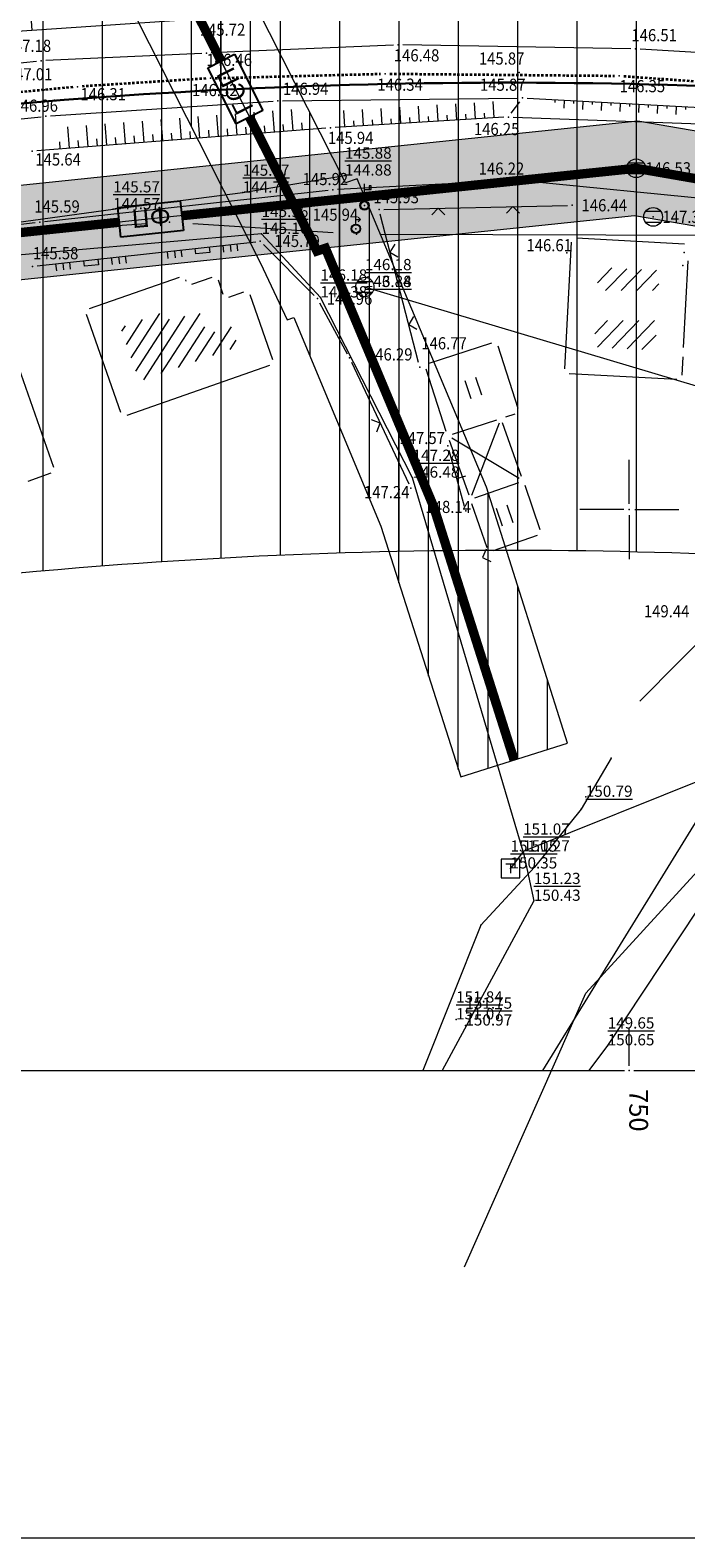
# Model space of a CAD drawing. Units: metres. Extents: x 7527330 to 7529551, y 4827513 to 4829003.
# Drawn here: x 7527718 to 7527753, y 4827545 to 4827626 of the extents above; entities that cross this region are included whole.
import ezdxf
from ezdxf.enums import TextEntityAlignment as Align

# ---------------------------------------------------------------- set-up
doc = ezdxf.new("R2010")
doc.units = ezdxf.units.M
doc.header["$LTSCALE"] = 0.5
doc.linetypes.add('ACAD_ISO08W100', pattern=[36, 24, -3, 6, -3])
doc.linetypes.add('DASHED2', pattern=[0.375, 0.25, -0.125])
doc.layers.get('0').update_dxf_attribs({"lineweight": 9})
for name, color, linetype, lineweight in [('101_Parcele_granice', 7, 'Continuous', 9), ('104_Objekti_granice', 1, 'Continuous', 9), ('106_Objekti_srafure', 1, 'Continuous', 9), ('107_Detalj_linije', 1, 'Continuous', 9), ('108_Topografski_znaci', 1, 'Continuous', 9), ('110_Vodovod', 150, 'Continuous', 9), ('111_Kanalizacija', 32, 'Continuous', 9), ('113_Pruga', 1, 'DASHED2', 35), ('114_Gasovod', 94, 'Continuous', 9), ('115_Katastarske_tacke', 7, 'Continuous', 9), ('120_Detaljne_tacke', 7, 'Continuous', 9), ('121_Detaljne_kote', 32, 'Continuous', 9), ('127_Telekomunikacije', 190, 'Continuous', 9), ('Detalj_Linije', 1, 'Continuous', 9), ('Detaljne_tacke', 7, 'Continuous', 9), ('Detaljne_tacke_kote', 32, 'Continuous', 9), ('Opis Lista', 7, 'Continuous', 9), ('Opis_lista', 7, 'Continuous', 9), ('S_jednokolosečna_pruga_postojeća', 7, 'TRACKS', 30), ('Topografski_Znaci', 1, 'Continuous', 9), ('Z_pružni_i_infrastr_pojas_želez_infrastr.', 54, 'FENCELINE1', 5), ('Z_zaštitni_pojas_fekalna_kanalizacija', 34, 'FENCELINE1', 5), ('Z_zaštitni_pojas_gasovod_postojeći', 92, 'FENCELINE2', 5), ('Z_zaštitni_pružni_pojas', 54, 'FENCELINE1', 5)]:
    doc.layers.add(name, color=color, linetype=linetype, lineweight=lineweight)
for name, color, linetype in [('G_srednji_pritisak_postojeći_podzemni_oznaka', 7, 'ACAD_ISO08W100'), ('G_srednji_pritisak_postojeći_podzemni_trasa', 92, 'ACAD_ISO08W100'), ('H_primarni_fekalni_kolektor_postojeći_oznaka', 7, 'ACAD_ISO08W100'), ('H_primarni_fekalni_kolektor_postojeći_trasa', 34, 'ACAD_ISO08W100')]:
    doc.layers.add(name, color=color, linetype=linetype)
doc.styles.add('kote', font='geodet__.shx')
doc.styles.add('oznake', font='yusimc.shx')
doc.styles.add('Times New Roman', font='times.ttf')
doc.linetypes.add('FENCELINE1', pattern='A,6.35,-2.54,[133,ltypeshp.shx,S=2.54,R=0,X=-2.54,Y=0],-2.54,25.4', length=36.83)
doc.linetypes.add('FENCELINE2', pattern='A,0.25,-0.1,[132,ltypeshp.shx,S=0.1,R=0,X=-0.1,Y=0],-0.1,1', length=1.45)
doc.linetypes.add('TRACKS', pattern='A,3.81,[130,ltypeshp.shx,S=6.35,R=0,X=0,Y=0],3.81', length=7.62)

# ---------------------------------------------------------------- blocks, each defined once
blk = doc.blocks.new('T388')
at = {"linetype": 'Continuous'}
for p, q in [((-0.8, 0.6), (0.8, 0.6)), ((0.8, -0.6), (-0.8, -0.6))]:
    blk.add_line(p, q, dxfattribs=at)
blk.add_circle((0, 0), 1, dxfattribs=at)
blk = doc.blocks.new('L18')
at = {"linetype": 'Continuous'}
for p, q in [((-0.9375, 0.1875), (-0.9375, 0)), ((-0.75, 0), (-0.75, 0.1875)), ((-0.5625, 0.1875), (-0.5625, 0)), ((-0.1875, 0.15), (0.1875, 0.15)), ((-0.1875, 0), (-0.1875, 0.15)), ((0.1875, 0.15), (0.1875, 0)), ((0.5625, 0.1875), (0.5625, 0)), ((0.75, 0), (0.75, 0.1875)), ((0.9375, 0.1875), (0.9375, 0))]:
    blk.add_line(p, q, dxfattribs=at)
blk = doc.blocks.new('L12')
at = {"linetype": 'Continuous'}
for p, q in [((-0.175, 0.175), (0, 0)), ((0, 0), (0.175, 0.175))]:
    blk.add_line(p, q, dxfattribs=at)
blk = doc.blocks.new('T457')
at = {"linetype": 'Continuous'}
for p, q in [((0, 0.5), (0, 1.25)), ((0, 1), (0.5, 1)), ((0.5, 1), (0.25, 1.25)), ((0.5, 1), (0.25, 0.75))]:
    blk.add_line(p, q, dxfattribs=at)
for radius in [0.5, 0.43]:
    blk.add_circle((0, 0), radius, dxfattribs=at)
blk = doc.blocks.new('T514')
at = {"linetype": 'Continuous'}
for p, q in [((0, 0.5), (0, 2.3)), ((0, 1.7), (0.7, 1.7)), ((0.5, 2.1), (0.5, 1.7)), ((0.7, 2.1), (0.5, 2.1)), ((0.7, 1.7), (0.7, 2.1))]:
    blk.add_line(p, q, dxfattribs=at)
for radius in [0.5, 0.4]:
    blk.add_circle((0, 0), radius, dxfattribs=at)
blk = doc.blocks.new('L10')
at = {"linetype": 'Continuous'}
blk.add_line((0, 0), (0, 0.25), dxfattribs=at)
blk = doc.blocks.new('T61-35')
at = {"linetype": 'Continuous', "lineweight": 9}
blk.add_point((0, 0), dxfattribs=at)
blk = doc.blocks.new('T65-35')
at = {"linetype": 'Continuous', "lineweight": 9}
blk.add_point((0, 0), dxfattribs=at)
blk = doc.blocks.new('T67-18')
at = {"linetype": 'Continuous', "lineweight": 9}
blk.add_point((0, 0), dxfattribs=at)
blk = doc.blocks.new('T62-04')
at = {"linetype": 'Continuous', "lineweight": 9}
h = blk.add_hatch(color=256, dxfattribs=at)
edge = h.paths.add_edge_path()
edge.add_arc((0, 0), 0.05, 0, 360)
for p, q in [((-0.8, 0.6), (0.8, 0.6)), ((0.8, -0.6), (-0.8, -0.6))]:
    blk.add_line(p, q, dxfattribs=at)
blk.add_circle((0, 0), 0.05, dxfattribs=at)
for start, end in [(143.1301, 216.8699), (36.8699, 143.1301), (323.1301, 36.8699), (216.8699, 323.1301)]:
    blk.add_arc((0, 0), 1, start, end, dxfattribs=at)
blk = doc.blocks.new('T65-07')
at = {"linetype": 'Continuous', "lineweight": 9}
for p, q in [((-1, 1), (-1, -1)), ((1, 1), (-1, 1)), ((-0.5, 0.5), (0.5, 0.5)), ((0, 0.5), (0, -0.5)), ((1, -1), (1, 1)), ((-1, -1), (1, -1))]:
    blk.add_line(p, q, dxfattribs=at)
blk = doc.blocks.new('KRSTIC')
at = {"layer": 'Opis Lista'}
for p, q in [((0, 0.6), (0, 5.3)), ((0.6, 0), (5.3, 0)), ((-0.6, 0), (-5.3, 0)), ((0, -0.6), (0, -5.3))]:
    blk.add_line(p, q, dxfattribs=at)
blk.add_point((0, 0), dxfattribs=at)

msp = doc.modelspace()

# ---------------------------------------------------------------- hatches: boundary and pattern name
at = {"layer": '106_Objekti_srafure'}
h = msp.add_hatch(dxfattribs=at)
h.set_pattern_fill('LINE', color=256, scale=6, angle=45.87306, style=0)
h.set_pattern_definition([(45.8730555556, (0, 0), (-0.43067937118, 0.417750259415), [])])
h.paths.add_polyline_path([(7527748.271, 4827611.718), (7527751.558, 4827611.718), (7527751.616, 4827612.784), (7527748.337, 4827612.961)])
h.paths.add_polyline_path([(7527751.47, 4827610.1), (7527748.184, 4827610.1), (7527748.108, 4827608.687), (7527751.383, 4827608.509)])
h = msp.add_hatch(dxfattribs=at)
h.set_pattern_fill('LINE', color=256, scale=6, angle=57.18361, style=0)
h.set_pattern_definition([(57.183611111, (0, 0), (-0.504246971313, 0.32516917431), [])])
h.paths.add_polyline_path([(7527729.078, 4827608.71), (7527728.692, 4827609.813), (7527727.421, 4827609.363), (7527726.988, 4827610.603), (7527725.43, 4827610.064), (7527725.241, 4827610.603), (7527722.781, 4827609.741), (7527723.79, 4827606.861)])
h = msp.add_hatch(dxfattribs=at)
h.set_pattern_fill('LINE', color=256, scale=6, angle=108.70444, style=0)
h.set_pattern_definition([(108.7044444444, (0, 0), (-0.56831124293, -0.19241187894), [])])
h.paths.add_polyline_path([(7527741.756, 4827605.993), (7527742.232, 4827606.146), (7527742.077, 4827606.626), (7527742.077, 4827606.626), (7527741.923, 4827607.102), (7527741.414, 4827606.937), (7527741.414, 4827606.937), (7527740.938, 4827606.784), (7527741.093, 4827606.304), (7527741.093, 4827606.304), (7527741.247, 4827605.828), (7527741.756, 4827605.993)])
h = msp.add_hatch(dxfattribs=at)
h.set_pattern_fill('LINE', color=256, scale=6, angle=108.70444, style=0)
h.set_pattern_definition([(108.7044444444, (1.66577, -6.82264), (-0.56831124293, -0.19241187894), [])])
h.paths.add_polyline_path([(7527743.421, 4827599.17), (7527743.897, 4827599.324), (7527743.743, 4827599.803), (7527743.743, 4827599.803), (7527743.589, 4827600.279), (7527743.08, 4827600.115), (7527743.08, 4827600.115), (7527742.604, 4827599.961), (7527742.759, 4827599.482), (7527742.759, 4827599.482), (7527742.912, 4827599.006), (7527743.421, 4827599.17)])
at = {"layer": 'Z_pružni_i_infrastr_pojas_želez_infrastr.', "ltscale": 0.5}
h = msp.add_hatch(dxfattribs=at)
h.set_pattern_fill('ANSI31', color=256, angle=45)
edge = h.paths.add_edge_path()
edge.add_arc((7527264.386, 4828357.684), 868.885, 294.967657, 296.505672)
edge.add_arc((7527714.88, 4827454.357), 140.543, 101.63272, 116.50567, ccw=False)
edge.add_arc((7527743.709, 4827314.318), 283.519, 94.22114, 101.63272, ccw=False)
edge.add_arc((7527743.503, 4827317.104), 280.725, 82.19904, 94.22114, ccw=False)
edge.add_arc((7527766.131, 4827482.273), 114.013, 66.75274, 82.19904, ccw=False)
edge.add_arc((7520877.598, 4811446.665), 17566.595, 66.6374815, 66.7527374, ccw=False)
edge.add_arc((7527813.316, 4827502.974), 76.334, 61.40957, 66.63748, ccw=False)
edge.add_line((7527849.846, 4827570), (7527862.74, 4827570))
edge.add_line((7527862.74, 4827570), (7527862.74, 4827619.241))
edge.add_arc((7520877.598, 4811446.665), 17616.595, 66.6398683, 66.7527374)
edge.add_arc((7527766.131, 4827482.273), 164.013, 66.75274, 82.19904)
edge.add_arc((7527743.503, 4827317.104), 330.725, 82.19904, 94.22114)
edge.add_arc((7527743.709, 4827314.318), 333.519, 94.22114, 101.63272)
edge.add_arc((7527714.88, 4827454.357), 190.543, 101.63272, 116.50567)
edge.add_arc((7527264.386, 4828357.684), 818.885, 294.698703, 296.505672, ccw=False)
edge.add_arc((7527685.991, 4827440.994), 190.111, 114.6987, 137.26691)
edge.add_line((7527546.35, 4827570), (7527631.324, 4827570))
edge.add_line((7527631.324, 4827570), (7527631.148, 4827570))
at = {"layer": 'Z_zaštitni_pojas_fekalna_kanalizacija', "ltscale": 0.5}
h = msp.add_hatch(dxfattribs=at)
h.set_pattern_fill('ZIGZAG', color=256, scale=0.5)
h.set_pattern_definition([(0, (0, 0), (1.5875, 1.5875), [1.5875, -1.5875]), (90, (1.5875, 0), (-1.5875, 1.5875), [1.5875, -1.5875])])
h.paths.add_polyline_path([(7527407.511, 4828954.877), (7527408.965, 4828913.661), (7527410.378, 4828860.187), (7527412.207, 4828815.585), (7527415.555, 4828772.512), (7527418.42, 4828731.696), (7527426.78, 4828682.207), (7527438.395, 4828635.356), (7527448.937, 4828587.691), (7527451.587, 4828577.072), (7527454.011, 4828568.651), (7527468.199, 4828505.263), (7527508.51, 4828348.31), (7527533.698, 4828248.388), (7527552.947, 4828176.855), (7527574.398, 4828087.065), (7527593.792, 4827989.901), (7527620.273, 4827887.952), (7527648.092, 4827792.605), (7527674.047, 4827694.415), (7527688.105, 4827627.44), (7527693.224, 4827609.773), (7527750.284, 4827615.726), (7527775.681, 4827611.366), (7527811.376, 4827601.003), (7527812.77, 4827605.804), (7527776.804, 4827616.246), (7527750.451, 4827620.77), (7527696.863, 4827615.18), (7527692.959, 4827628.652), (7527679.976, 4827690.51), (7527720.569, 4827670.754), (7527777.758, 4827637.284), (7527814.345, 4827637.357), (7527814.335, 4827642.356), (7527779.109, 4827642.287), (7527722.929, 4827675.166), (7527678.605, 4827696.738), (7527652.91, 4827793.944), (7527625.094, 4827889.281), (7527598.668, 4827991.019), (7527579.282, 4828088.135), (7527557.793, 4828178.085), (7527538.536, 4828249.648), (7527513.356, 4828349.543), (7527473.062, 4828506.431), (7527458.857, 4828569.889), (7527456.417, 4828578.37), (7527453.805, 4828588.836), (7527443.264, 4828636.498), (7527431.678, 4828683.227), (7527423.391, 4828732.289), (7527420.542, 4828772.881), (7527417.199, 4828815.882), (7527415.376, 4828860.355), (7527413.963, 4828913.816), (7527412.508, 4828955.053)])
at = {"layer": 'Z_zaštitni_pojas_gasovod_postojeći', "linetype": 'Continuous'}
h = msp.add_hatch(dxfattribs=at)
h.set_pattern_fill('ANSI31', color=256, scale=0.5, angle=45)
h.paths.add_polyline_path([(7527797.4, 4827912.194), (7527792.674, 4827833.049), (7527788.797, 4827786.209), (7527783.701, 4827747.717), (7527778.892, 4827722.07), (7527777.441, 4827715.867), (7527772.276, 4827697.88), (7527769.852, 4827696.264), (7527737.498, 4827674.317), (7527714.353, 4827658.32), (7527709.995, 4827655.093), (7527720.606, 4827633.136), (7527721.006, 4827631.451), (7527730.273, 4827613.175), (7527731.697, 4827610.15), (7527732.04, 4827610.261), (7527736.712, 4827599.113), (7527740.976, 4827585.693), (7527746.694, 4827587.51), (7527742.349, 4827601.185), (7527735.438, 4827617.677), (7527734.819, 4827617.476), (7527726.679, 4827633.53), (7527726.293, 4827635.157), (7527717.56, 4827653.229), (7527717.845, 4827653.44), (7527740.888, 4827669.366), (7527773.201, 4827691.285), (7527777.435, 4827694.109), (7527783.249, 4827714.355), (7527784.765, 4827720.833), (7527789.628, 4827746.77), (7527794.765, 4827785.567), (7527798.66, 4827832.622), (7527803.39, 4827911.836)])
at = {"layer": 'Z_zaštitni_pružni_pojas', "linetype": 'Continuous'}
h = msp.add_hatch(dxfattribs=at)
h.set_pattern_fill('ANSI34', color=256, scale=0.5)
edge = h.paths.add_edge_path()
edge.add_line((7527862.74, 4827646.47), (7527862.74, 4827700.906))
edge.add_arc((7520877.598, 4811446.665), 17691.595, 66.7447359, 66.7527374)
edge.add_arc((7527766.131, 4827482.273), 239.013, 66.75274, 82.19904)
edge.add_arc((7527743.503, 4827317.104), 405.725, 82.19904, 94.22114)
edge.add_arc((7527743.709, 4827314.318), 408.519, 94.22114, 101.63272)
edge.add_arc((7527714.88, 4827454.357), 265.543, 101.63272, 116.50567)
edge.add_arc((7527264.386, 4828357.684), 743.885, 294.698703, 296.505672, ccw=False)
edge.add_arc((7527685.991, 4827440.994), 265.111, 114.6987, 134.62819)
edge.add_arc((7528641.678, 4826472.822), 1625.513, 134.628188, 135.448184)
edge.add_line((7527483.311, 4827613.207), (7527465.04, 4827593.047))
edge.add_line((7527465.04, 4827593.047), (7527446.932, 4827570))
edge.add_line((7527446.932, 4827570), (7527546.35, 4827570))
edge.add_arc((7527685.991, 4827440.994), 190.111, 114.6987, 137.26691, ccw=False)
edge.add_arc((7527264.386, 4828357.684), 818.885, 294.698703, 296.505672)
edge.add_arc((7527714.88, 4827454.357), 190.543, 101.63272, 116.50567, ccw=False)
edge.add_arc((7527743.709, 4827314.318), 333.519, 94.22114, 101.63272, ccw=False)
edge.add_arc((7527743.503, 4827317.104), 330.725, 82.19904, 94.22114, ccw=False)
edge.add_arc((7527766.131, 4827482.273), 164.013, 66.75274, 82.19904, ccw=False)
edge.add_arc((7520877.598, 4811446.666), 17616.594, 66.6398683, 66.7527374, ccw=False)
edge.add_line((7527862.74, 4827619.241), (7527862.74, 4827646.47))

# ---------------------------------------------------------------- linework, layer by layer
at = {"layer": '101_Parcele_granice', "linetype": 'Continuous'}
for p, q in [((7527724.153, 4827615.274, 145.395), (7527715.357, 4827614.666, 145.145)), ((7527734.153, 4827614.8, 145.981), (7527726.647, 4827615.28, 145.509)), ((7527764.4, 4827614.615, 147.69), (7527736.65, 4827614.715, 146.13))]:
    msp.add_line(p, q, dxfattribs=at)
at = {"layer": '104_Objekti_granice'}
for p, q in [((7527746.543, 4827607.52), (7527746.907, 4827614.29)), ((7527747.17, 4827614.526), (7527752.95, 4827614.214)), ((7527752.894, 4827608.66, 147.14), (7527753.146, 4827613.3)), ((7527721.106, 4827610.743, 1002.84), (7527725.924, 4827612.427)), ((7527726.586, 4827612.052), (7527727.674, 4827612.428)), ((7527726.243, 4827612.274), (7527726.267, 4827612.206)), ((7527727.993, 4827612.274), (7527728.257, 4827611.516)), ((7527728.576, 4827611.363), (7527729.374, 4827611.647, 1003.14)), ((7527729.693, 4827611.494, 1003.14), (7527730.907, 4827608.026)), ((7527722.787, 4827605.186, 1002.94), (7527720.953, 4827610.424, 1002.84)), ((7527716.686, 4827609.398, 12.3), (7527719.197, 4827602.257, 11.232)), ((7527739.288, 4827607.827), (7527742.652, 4827608.913)), ((7527742.967, 4827608.752), (7527744.043, 4827605.418, 146.84)), ((7527730.754, 4827607.707), (7527723.106, 4827605.033, 1002.94)), ((7527740.203, 4827604.178, 147.01), (7527739.127, 4827607.512)), ((7527752.867, 4827608.16, 147.14), (7527752.813, 4827607.18)), ((7527752.55, 4827606.944), (7527746.78, 4827607.256)), ((7527743.882, 4827605.103, 146.84), (7527743.372, 4827604.938, 144.05)), ((7527742.896, 4827604.785, 144.05), (7527740.518, 4827604.017, 147.01)), ((7527744.236, 4827601.766), (7527743.218, 4827604.626, 144.05)), ((7527740.364, 4827603.704, 147.01), (7527741.406, 4827600.776)), ((7527719.044, 4827601.936, 11.232), (7527717.822, 4827601.495, 11.087)), ((7527741.726, 4827600.623), (7527744.084, 4827601.447)), ((7527744.402, 4827601.294), (7527745.218, 4827598.926)), ((7527742.388, 4827597.946), (7527741.572, 4827600.304)), ((7527745.064, 4827598.608), (7527742.706, 4827597.792))]:
    msp.add_line(p, q, dxfattribs=at)
at = {"layer": '106_Objekti_srafure'}
for p, q in [((7527741.579, 4827600.774), (7527743.045, 4827604.628, 144.05)), ((7527744.105, 4827601.658), (7527740.495, 4827603.812, 147.01))]:
    msp.add_line(p, q, dxfattribs=at)
at = {"layer": '107_Detalj_linije'}
for p, q in [((7527706.271, 4827622.755, 147.094), (7527718.279, 4827623.973, 147.181)), ((7527731.442, 4827621.864, 146.941), (7527744.037, 4827622.005, 145.866)), ((7527744.536, 4827621.995, 145.866), (7527760.477, 4827621.129, 145.877)), ((7527719.032, 4827621.05, 146.96), (7527730.943, 4827621.844, 146.941)), ((7527706.554, 4827619.794, 146.892), (7527718.534, 4827621.008, 146.96)), ((7527733.767, 4827620.392, 145.945), (7527718.293, 4827619.186, 145.635)), ((7527743.279, 4827620.976, 146.252), (7527734.266, 4827620.427, 145.945)), ((7527743.795, 4827617.593, 146.224), (7527734.378, 4827617.105, 145.917)), ((7527754.754, 4827616.543, 145.966), (7527744.293, 4827617.582, 146.224)), ((7527733.88, 4827617.065, 145.917), (7527718.704, 4827615.391, 145.588)), ((7527738.72, 4827607.854, 146.772), (7527736.669, 4827615.795, 145.936)), ((7527736.856, 4827616.043, 145.936), (7527746.692, 4827616.264, 146.441)), ((7527718.207, 4827615.335, 145.588), (7527706.798, 4827613.999, 145.576)), ((7527718.32, 4827613.031, 145.584), (7527730.007, 4827614.32, 145.792)), ((7527730.432, 4827614.17, 145.792), (7527733.134, 4827611.453, 145.961)), ((7527733.429, 4827611.056, 145.961), (7527734.903, 4827608.332, 146.292)), ((7527735.129, 4827607.886, 146.292), (7527738.202, 4827601.363, 147.245)), ((7527741.183, 4827600.164, 148.14), (7527740.352, 4827603.157, 147.568)), ((7527750.563, 4827589.746, 150.446), (7527761.631, 4827600.915, 148.909))]:
    msp.add_line(p, q, dxfattribs=at)
at = {"layer": '108_Topografski_znaci'}
for p, q in [((7527730.017, 4827620.1, 145.79), (7527729.928, 4827621.243, 145.79)), ((7527731.014, 4827620.178, 145.79), (7527730.925, 4827621.321, 145.79)), ((7527732.011, 4827620.255, 145.79), (7527731.922, 4827621.398, 145.79)), ((7527734.777, 4827620.458, 146.099), (7527734.724, 4827621.331, 146.099)), ((7527735.775, 4827620.519, 146.099), (7527735.722, 4827621.391, 146.099)), ((7527736.773, 4827620.58, 146.099), (7527736.72, 4827621.452, 146.099)), ((7527737.772, 4827620.641, 146.099), (7527737.718, 4827621.513, 146.099)), ((7527738.77, 4827620.701, 146.099), (7527738.717, 4827621.574, 146.099)), ((7527739.768, 4827620.762, 146.099), (7527739.715, 4827621.635, 146.099)), ((7527740.766, 4827620.823, 146.099), (7527740.713, 4827621.695, 146.099)), ((7527741.764, 4827620.884, 146.099), (7527741.711, 4827621.756, 146.099)), ((7527742.263, 4827620.914, 146.099), (7527742.246, 4827621.205, 146.099)), ((7527742.762, 4827620.945, 146.099), (7527742.709, 4827621.817, 146.099)), ((7527720.047, 4827619.323, 145.79), (7527719.958, 4827620.466, 145.79)), ((7527721.044, 4827619.401, 145.79), (7527720.955, 4827620.544, 145.79)), ((7527722.041, 4827619.478, 145.79), (7527721.952, 4827620.621, 145.79)), ((7527723.038, 4827619.556, 145.79), (7527722.949, 4827620.699, 145.79)), ((7527724.035, 4827619.634, 145.79), (7527723.946, 4827620.777, 145.79)), ((7527725.032, 4827619.712, 145.79), (7527724.943, 4827620.854, 145.79)), ((7527726.029, 4827619.789, 145.79), (7527725.94, 4827620.932, 145.79)), ((7527727.026, 4827619.867, 145.79), (7527726.937, 4827621.01, 145.79)), ((7527728.023, 4827619.945, 145.79), (7527727.934, 4827621.088, 145.79)), ((7527729.02, 4827620.022, 145.79), (7527728.931, 4827621.165, 145.79)), ((7527729.518, 4827620.061, 145.79), (7527729.488, 4827620.442, 145.79)), ((7527730.515, 4827620.139, 145.79), (7527730.485, 4827620.52, 145.79)), ((7527731.512, 4827620.217, 145.79), (7527731.482, 4827620.598, 145.79)), ((7527732.509, 4827620.294, 145.79), (7527732.479, 4827620.675, 145.79)), ((7527735.276, 4827620.489, 146.099), (7527735.259, 4827620.779, 146.099)), ((7527736.274, 4827620.549, 146.099), (7527736.257, 4827620.84, 146.099)), ((7527737.273, 4827620.61, 146.099), (7527737.255, 4827620.901, 146.099)), ((7527738.271, 4827620.671, 146.099), (7527738.253, 4827620.962, 146.099)), ((7527739.269, 4827620.732, 146.099), (7527739.251, 4827621.023, 146.099)), ((7527740.267, 4827620.793, 146.099), (7527740.249, 4827621.083, 146.099)), ((7527741.265, 4827620.853, 146.099), (7527741.247, 4827621.144, 146.099)), ((7527719.548, 4827619.284, 145.79), (7527719.519, 4827619.665, 145.79)), ((7527720.545, 4827619.362, 145.79), (7527720.516, 4827619.743, 145.79)), ((7527721.542, 4827619.44, 145.79), (7527721.513, 4827619.821, 145.79)), ((7527722.539, 4827619.517, 145.79), (7527722.51, 4827619.898, 145.79)), ((7527723.536, 4827619.595, 145.79), (7527723.507, 4827619.976, 145.79)), ((7527724.533, 4827619.673, 145.79), (7527724.504, 4827620.054, 145.79)), ((7527725.53, 4827619.75, 145.79), (7527725.501, 4827620.131, 145.79)), ((7527726.527, 4827619.828, 145.79), (7527726.498, 4827620.209, 145.79)), ((7527727.524, 4827619.906, 145.79), (7527727.494, 4827620.287, 145.79)), ((7527728.521, 4827619.984, 145.79), (7527728.491, 4827620.364, 145.79))]:
    msp.add_line(p, q, dxfattribs=at)
at = {"layer": '110_Vodovod'}
msp.add_lwpolyline([(7527741.174, 4827559.5), (7527747.673, 4827574.132), (7527758.865, 4827586.349), (7527768.215, 4827594.977), (7527774.508, 4827606.173), (7527776.09, 4827615.663), (7527777.092, 4827618.555)], dxfattribs=at)
for p in [(7527735.849, 4827611.899), (7527747.673, 4827584.632)]:
    msp.add_point(p, dxfattribs=at)
at = {"layer": '111_Kanalizacija'}
for p, q in [((7527750.119, 4827618.222, 146.529), (7527695.292, 4827612.503, 145.335)), ((7527776.476, 4827613.709, 147.793), (7527750.614, 4827618.205, 146.529)), ((7527766.438, 4827602.764), (7527735.849, 4827611.899))]:
    msp.add_line(p, q, dxfattribs=at)
msp.add_lwpolyline([(7527745.375, 4827570), (7527753.829, 4827583.706), (7527766.438, 4827602.764)], dxfattribs=at)
msp.add_point((7527735.849, 4827611.899), dxfattribs=at)
at = {"layer": '113_Pruga'}
for p, q in [((7527727.343, 4827623.048, 146.318), (7527720.721, 4827622.626, 146.314)), ((7527727.843, 4827623.071, 146.318), (7527736.691, 4827623.301, 146.339)), ((7527737.191, 4827623.305, 146.339), (7527749.209, 4827623.195, 146.352)), ((7527749.708, 4827623.175, 146.352), (7527765.223, 4827622.082, 146.512)), ((7527720.223, 4827622.586, 146.314), (7527711.122, 4827621.721, 146.279))]:
    msp.add_line(p, q, dxfattribs=at)
at = {"layer": '114_Gasovod'}
msp.add_line((7527723.843, 4827632.49), (7527732.969, 4827614.492), dxfattribs=at)
for points in [[(7527800.395, 4827912.015), (7527795.667, 4827832.835), (7527791.781, 4827785.888), (7527786.665, 4827747.244), (7527781.829, 4827721.452), (7527780.345, 4827715.111), (7527774.855, 4827695.994), (7527771.526, 4827693.775), (7527739.193, 4827671.841), (7527716.099, 4827655.88), (7527713.777, 4827654.161), (7527723.45, 4827634.147), (7527723.843, 4827632.49), (7527732.969, 4827614.492), (7527733.284, 4827613.821), (7527733.739, 4827613.969), (7527739.53, 4827600.149), (7527743.835, 4827586.602)], [(7527633.118, 4827591.59), (7527639.888, 4827594.571), (7527647.038, 4827596.982), (7527654.317, 4827599.542), (7527661.417, 4827602.043), (7527669.457, 4827604.654), (7527676.786, 4827607.065), (7527681.576, 4827608.365), (7527685.606, 4827609.786), (7527693.055, 4827611.417), (7527700.115, 4827612.847), (7527707.065, 4827614.118), (7527715.224, 4827615.079), (7527722.384, 4827616.059), (7527729.314, 4827616.95), (7527734.783, 4827617.861)], [(7527747.857, 4827570), (7527748.843, 4827571.339), (7527753.683, 4827578.63), (7527757.543, 4827583.72), (7527762.532, 4827588.901), (7527767.842, 4827593.782), (7527775.052, 4827599.303), (7527782.081, 4827604.124), (7527785.671, 4827606.614)]]:
    msp.add_lwpolyline(points, dxfattribs=at)
for p in [(7527734.783, 4827617.861), (7527729.314, 4827616.95), (7527722.384, 4827616.059), (7527732.969, 4827614.492), (7527733.739, 4827613.969), (7527733.284, 4827613.821), (7527739.53, 4827600.149), (7527743.835, 4827586.602), (7527748.843, 4827571.339)]:
    msp.add_point(p, dxfattribs=at)
at = {"layer": '115_Katastarske_tacke', "linetype": 'Continuous'}
for p in [(7527725.4, 4827615.36, 145.43), (7527735.4, 4827614.72, 146.06)]:
    msp.add_point(p, dxfattribs=at)
at = {"layer": '120_Detaljne_tacke'}
for p in [(7527718.528, 4827623.998, 147.181), (7527744.097, 4827623.366, 145.871), (7527718.702, 4827622.441, 147.013), (7527744.287, 4827622.008, 145.866), (7527731.192, 4827621.861, 146.941), (7527718.783, 4827621.034, 146.96), (7527734.016, 4827620.412, 145.945), (7527743.528, 4827620.991, 146.252), (7527718.044, 4827619.167, 145.635), (7527750.367, 4827618.248, 146.529), (7527744.044, 4827617.606, 146.224), (7527734.129, 4827617.092, 145.917), (7527735.829, 4827616.264, 145.934), (7527736.607, 4827616.037, 145.936), (7527746.942, 4827616.269, 146.441), (7527751.274, 4827615.651, 147.361), (7527718.455, 4827615.364, 145.588), (7527735.373, 4827615.017, 145.927), (7527730.255, 4827614.348, 145.792), (7527746.662, 4827613.718, 146.612), (7527752.942, 4827613.738, 145.51), (7527718.072, 4827613.003, 145.584), (7527752.861, 4827613.042, 145.51), (7527733.31, 4827611.276, 145.961), (7527735.022, 4827608.112, 146.292), (7527738.783, 4827607.612, 146.772), (7527740.285, 4827603.398, 147.568), (7527738.308, 4827601.136, 147.245), (7527741.25, 4827599.923, 148.14)]:
    msp.add_point(p, dxfattribs=at)
at = {"layer": '127_Telekomunikacije'}
for points in [[(7527803.03, 4827637.528), (7527793.91, 4827634.257), (7527784.191, 4827628.606), (7527781.701, 4827623.405), (7527774.872, 4827613.364), (7527771.422, 4827607.893), (7527768.892, 4827604.043), (7527762.722, 4827600.842), (7527762.662, 4827599.662), (7527757.343, 4827595.691), (7527754.353, 4827585.74), (7527744.313, 4827581.709), (7527743.643, 4827580.799)], [(7527744.313, 4827581.709), (7527738.403, 4827601.7), (7527733.474, 4827611.34), (7527730.324, 4827614.74), (7527714.414, 4827613.349), (7527709.245, 4827613.738), (7527691.855, 4827609.066), (7527667.137, 4827601.864), (7527642.718, 4827593.801), (7527636.848, 4827592.461), (7527618.529, 4827583.659), (7527604.65, 4827574.307), (7527605.849, 4827571.797)], [(7527749.027, 4827586.699), (7527747.424, 4827583.977), (7527744.927, 4827580.867), (7527742.049, 4827577.77), (7527738.953, 4827570)], [(7527744.313, 4827581.709), (7527744.893, 4827579.069), (7527739.991, 4827570)]]:
    msp.add_lwpolyline(points, dxfattribs=at)
for p in [(7527730.324, 4827614.74), (7527733.474, 4827611.34), (7527738.403, 4827601.7), (7527749.027, 4827586.699), (7527747.424, 4827583.977), (7527744.313, 4827581.709), (7527744.927, 4827580.867), (7527743.643, 4827580.799), (7527744.893, 4827579.069), (7527742.049, 4827577.77), (7527740.73, 4827572.73), (7527741.23, 4827572.4)]:
    msp.add_point(p, dxfattribs=at)
at = {"layer": 'Detalj_Linije'}
for p, q in [((7527727.231, 4827626.237), (7527710.857, 4827625.125)), ((7527737.386, 4827624.841), (7527727.629, 4827624.417)), ((7527750.078, 4827624.643), (7527737.886, 4827624.848)), ((7527760.649, 4827624.012), (7527750.578, 4827624.624)), ((7527727.129, 4827624.395), (7527718.778, 4827624.01)), ((7527743.678, 4827621.192), (7527744.137, 4827621.808)), ((7527743.778, 4827620.982), (7527755.512, 4827620.564))]:
    msp.add_line(p, q, dxfattribs=at)
at = {"layer": 'Detaljne_tacke'}
for p in [(7527727.379, 4827624.406, 146.456), (7527737.636, 4827624.852, 146.477), (7527750.328, 4827624.639, 146.505), (7527727.593, 4827623.064, 146.318), (7527736.941, 4827623.307, 146.339), (7527749.459, 4827623.193, 146.352), (7527720.472, 4827622.61, 146.314)]:
    msp.add_point(p, dxfattribs=at)
at = {"layer": 'G_srednji_pritisak_postojeći_podzemni_oznaka'}
msp.add_lwpolyline([(7527728.966, 4827620.617), (7527727.443, 4827623.622), (7527728.87, 4827624.345), (7527730.393, 4827621.341)], close=True, dxfattribs=at)
at = {"layer": 'G_srednji_pritisak_postojeći_podzemni_trasa', "ltscale": 0.15, "const_width": 0.5}
for points in [[(7527748.391, 4827678.081), (7527739.193, 4827671.841), (7527716.099, 4827655.88), (7527713.777, 4827654.161), (7527723.45, 4827634.147), (7527723.843, 4827632.49), (7527728.156, 4827623.983)], [(7527729.679, 4827620.979), (7527732.969, 4827614.492), (7527733.284, 4827613.821), (7527733.739, 4827613.969), (7527739.53, 4827600.149), (7527743.835, 4827586.602)]]:
    msp.add_lwpolyline(points, dxfattribs=at)
at = {"layer": 'H_primarni_fekalni_kolektor_postojeći_oznaka', "color": 7, "elevation": 145.932}
msp.add_lwpolyline([(7527722.622, 4827616.158), (7527725.973, 4827616.508), (7527726.139, 4827614.916), (7527722.789, 4827614.567)], close=True, dxfattribs=at)
at = {"layer": 'H_primarni_fekalni_kolektor_postojeći_trasa', "ltscale": 0.15, "const_width": 0.5}
for points in [[(7527722.705, 4827615.362), (7527695.044, 4827612.477), (7527690.532, 4827628.046), (7527684.198, 4827658.222)], [(7527763.545, 4827615.957), (7527750.367, 4827618.248), (7527726.056, 4827615.712)]]:
    msp.add_lwpolyline(points, dxfattribs=at)
at = {"layer": 'Opis_lista'}
for p, q in [((7527750, 4827570.25), (7527750, 4827572.25)), ((7527700.25, 4827570), (7527749.75, 4827570)), ((7527750.25, 4827570), (7527799.75, 4827570)), ((7527335, 4827545), (7527872.74, 4827545))]:
    msp.add_line(p, q, dxfattribs=at)
msp.add_point((7527750, 4827570), dxfattribs=at)
at = {"layer": 'S_jednokolosečna_pruga_postojeća', "ltscale": 0.5}
msp.add_lwpolyline([(7527862.74, 4827591.438, 0.025439), (7527853.5, 4827596, 0.000503), (7527821, 4827610, 0.067499), (7527785, 4827620, 0.052504), (7527721, 4827622, 0.03235), (7527681.5, 4827616.5, 0.064987), (7527641, 4827602.5, -0.007885), (7527617, 4827591, 0.060807), (7527582.942, 4827570, 0.060807)], format="xyb", dxfattribs=at)
at = {"layer": 'Topografski_Znaci'}
for p, q in [((7527718.045, 4827625.613, 145.574), (7527717.939, 4827627.176, 145.574)), ((7527746.016, 4827621.914, 145.872), (7527746.008, 4827621.77, 145.872)), ((7527746.516, 4827621.887, 145.872), (7527746.492, 4827621.455, 145.872)), ((7527747.015, 4827621.86, 145.872), (7527747.007, 4827621.716, 145.872)), ((7527747.514, 4827621.833, 145.872), (7527747.491, 4827621.401, 145.872)), ((7527748.013, 4827621.806, 145.872), (7527748.006, 4827621.662, 145.872)), ((7527748.513, 4827621.779, 145.872), (7527748.489, 4827621.347, 145.872)), ((7527749.012, 4827621.751, 145.872), (7527749.004, 4827621.608, 145.872)), ((7527749.511, 4827621.724, 145.872), (7527749.488, 4827621.292, 145.872)), ((7527750.01, 4827621.697, 145.872), (7527750.003, 4827621.553, 145.872)), ((7527750.51, 4827621.67, 145.872), (7527750.486, 4827621.238, 145.872)), ((7527751.009, 4827621.643, 145.872), (7527751.001, 4827621.499, 145.872)), ((7527751.508, 4827621.616, 145.872), (7527751.485, 4827621.184, 145.872)), ((7527752.007, 4827621.589, 145.872), (7527752, 4827621.445, 145.872)), ((7527752.507, 4827621.562, 145.872), (7527752.483, 4827621.13, 145.872)), ((7527753.006, 4827621.534, 145.872), (7527752.998, 4827621.391, 145.872))]:
    msp.add_line(p, q, dxfattribs=at)
at = {"layer": 'Z_pružni_i_infrastr_pojas_želez_infrastr.', "ltscale": 0.5}
msp.add_lwpolyline([(7527631.148, 4827570, 0.006711), (7527652.157, 4827580.128, -0.064987), (7527686.541, 4827592.013, -0.03235), (7527722.84, 4827597.068, -0.052504), (7527781.607, 4827595.231, -0.067499), (7527811.133, 4827587.03, -0.000503), (7527843.586, 4827573.05, -0.022815), (7527849.846, 4827570), (7527862.74, 4827570), (7527862.74, 4827619.241, 0.000492), (7527830.867, 4827632.97, 0.067499), (7527788.393, 4827644.769, 0.052504), (7527719.16, 4827646.932, 0.03235), (7527676.459, 4827640.987, 0.064987), (7527629.843, 4827624.872, -0.007885), (7527606.554, 4827613.713, 0.098792), (7527546.35, 4827570), (7527631.324, 4827570)], format="xyb", close=True, dxfattribs=at)
at = {"layer": 'Z_zaštitni_pojas_fekalna_kanalizacija', "ltscale": 0.5}
msp.add_lwpolyline([(7527648.092, 4827792.605), (7527674.047, 4827694.415), (7527688.105, 4827627.44), (7527693.224, 4827609.773), (7527750.284, 4827615.726), (7527775.681, 4827611.366), (7527811.376, 4827601.003), (7527812.77, 4827605.804), (7527776.804, 4827616.246), (7527750.451, 4827620.77), (7527696.863, 4827615.18), (7527692.959, 4827628.652), (7527679.976, 4827690.51), (7527720.569, 4827670.754), (7527777.758, 4827637.284), (7527814.345, 4827637.357), (7527814.335, 4827642.356), (7527779.109, 4827642.287), (7527722.929, 4827675.166), (7527678.605, 4827696.738), (7527652.91, 4827793.944)], dxfattribs=at)
at = {"layer": 'Z_zaštitni_pojas_gasovod_postojeći', "ltscale": 12.5}
msp.add_lwpolyline([(7527709.995, 4827655.093), (7527720.606, 4827633.136), (7527721.006, 4827631.451), (7527730.273, 4827613.175), (7527731.697, 4827610.15), (7527732.04, 4827610.261), (7527736.712, 4827599.113), (7527740.976, 4827585.693), (7527746.694, 4827587.51), (7527742.349, 4827601.185), (7527735.438, 4827617.677), (7527734.819, 4827617.476), (7527726.679, 4827633.53), (7527726.293, 4827635.157), (7527717.56, 4827653.229)], dxfattribs=at)

# ---------------------------------------------------------------- block references
at = {"layer": '108_Topografski_znaci', "xscale": 0.5, "yscale": 0.5, "zscale": 0.5}
for name, p in [('T388', (7527750.367, 4827618.248, 146.529)), ('T514', (7527735.829, 4827616.264, 145.934)), ('T457', (7527735.373, 4827615.017, 145.927)), ('T388', (7527751.274, 4827615.651, 147.361))]:
    msp.add_blockref(name, p, dxfattribs=at)
at = {"layer": '108_Topografski_znaci'}
for name, p, xscale, yscale, zscale, rotation in [('L12', (7527739.775, 4827616.108, 145.936), 1.999999999986764, 1.999999999986764, 1.999999999986764, 181.2875449133172), ('L12', (7527743.774, 4827616.198, 145.936), 1.999999999986764, 1.999999999986764, 1.999999999986764, 181.2875449133172), ('L18', (7527727.146, 4827614.005, 145.584), 2.000000000249436, 2.000000000249436, 2.000000000249436, 186.2972448706872), ('L12', (7527737.194, 4827613.761, 146.772), 2.000000000293438, 2.000000000293438, 2.000000000293438, 284.4814064333929), ('L18', (7527721.182, 4827613.346, 145.584), 2.000000000249436, 2.000000000249436, 2.000000000249436, 186.2972448706872), ('L12', (7527738.195, 4827609.888, 146.772), 2.000000000293438, 2.000000000293438, 2.000000000293438, 284.4814064333929), ('L12', (7527736.665, 4827604.624, 146.292), 1.999999999547012, 1.999999999547012, 1.999999999547012, 115.2243789444799), ('L10', (7527740.767, 4827601.66, 148.14), 2.000000000128445, 2.000000000128445, 2.000000000128445, 285.5162858535597), ('L12', (7527742.136, 4827597.438, 150.439), 2.000000000085829, 2.000000000085829, 2.000000000085829, 289.6310077823131)]:
    msp.add_blockref(name, p, dxfattribs=dict(at, xscale=xscale, yscale=yscale, zscale=zscale, rotation=rotation))
at = {"layer": '110_Vodovod', "xscale": 0.5, "yscale": 0.5, "zscale": 0.5}
for p in [(7527735.849, 4827611.899), (7527747.673, 4827584.632)]:
    msp.add_blockref('T61-35', p, dxfattribs=at)
at = {"layer": '111_Kanalizacija', "xscale": 0.5, "yscale": 0.5, "zscale": 0.5}
msp.add_blockref('T62-04', (7527735.849, 4827611.899), dxfattribs=at)
at = {"layer": '114_Gasovod', "xscale": 0.5, "yscale": 0.5, "zscale": 0.5}
for p in [(7527734.783, 4827617.861), (7527729.314, 4827616.95), (7527722.384, 4827616.059), (7527732.969, 4827614.492), (7527733.739, 4827613.969), (7527733.284, 4827613.821), (7527739.53, 4827600.149), (7527743.835, 4827586.602), (7527748.843, 4827571.339)]:
    msp.add_blockref('T67-18', p, dxfattribs=at)
at = {"layer": '127_Telekomunikacije', "xscale": 0.5, "yscale": 0.5, "zscale": 0.5}
for name, p in [('T65-35', (7527730.324, 4827614.74)), ('T65-35', (7527733.474, 4827611.34)), ('T65-35', (7527738.403, 4827601.7)), ('T65-35', (7527749.027, 4827586.699)), ('T65-35', (7527747.424, 4827583.977)), ('T65-35', (7527744.313, 4827581.709)), ('T65-07', (7527743.643, 4827580.799)), ('T65-35', (7527744.927, 4827580.867)), ('T65-35', (7527744.893, 4827579.069)), ('T65-35', (7527742.049, 4827577.77)), ('T65-35', (7527740.73, 4827572.73)), ('T65-35', (7527741.23, 4827572.4))]:
    msp.add_blockref(name, p, dxfattribs=at)
at = {"layer": 'Opis_lista', "xscale": 0.5, "yscale": 0.5, "zscale": 0.5}
msp.add_blockref('KRSTIC', (7527750, 4827600), dxfattribs=at)

# ---------------------------------------------------------------- texts
at = {"layer": '110_Vodovod', "linetype": 'Continuous', "char_height": 0.6, "width": 8, "attachment_point": 7, "line_spacing_factor": 0.9}
for s, insert in [('{\\L146.18}', (7527735.849, 4827611.899)), ('{\\L150.79}', (7527747.673, 4827584.632))]:
    msp.add_mtext(s, dxfattribs=dict(at, insert=insert))
at = {"layer": '111_Kanalizacija', "linetype": 'Continuous', "insert": (7527735.849, 4827611.899), "char_height": 0.6, "width": 8, "attachment_point": 7, "line_spacing_factor": 0.9}
msp.add_mtext('{\\L146.18}^M\\P143.84', dxfattribs=at)
at = {"layer": '114_Gasovod', "linetype": 'Continuous', "char_height": 0.6, "width": 8, "attachment_point": 7, "rotation": 0.00187, "line_spacing_factor": 0.9}
for s, insert in [('{\\L145.88}^M\\P144.88', (7527734.783, 4827617.861)), ('{\\L145.57}^M\\P144.57', (7527722.384, 4827616.059))]:
    msp.add_mtext(s, dxfattribs=dict(at, insert=insert))
at = {"layer": '114_Gasovod', "linetype": 'Continuous', "char_height": 0.6, "width": 8, "attachment_point": 7, "line_spacing_factor": 0.9}
for s, insert in [('{\\L145.77}^M\\P144.77', (7527729.314, 4827616.95)), ('{\\L149.65}^M\\P150.65', (7527748.843, 4827571.339))]:
    msp.add_mtext(s, dxfattribs=dict(at, insert=insert))
at = {"layer": '121_Detaljne_kote', "style": 'kote', "width": 0.9}
for s, p in [('147.18', (7527716.626, 4827624.798, 147.181)), ('145.87', (7527741.949, 4827624.118, 145.871)), ('147.01', (7527716.691, 4827623.277, 147.013)), ('146.94', (7527731.462, 4827622.499)), ('145.87', (7527742.01, 4827622.718, 145.866)), ('146.96', (7527716.99, 4827621.597, 146.96)), ('146.25', (7527741.682, 4827620.346, 146.252)), ('145.94', (7527733.871, 4827619.874, 145.945)), ('145.64', (7527718.216, 4827618.722, 145.635)), ('145.92', (7527732.519, 4827617.673, 145.917)), ('146.22', (7527741.94, 4827618.23, 146.224)), ('146.53', (7527750.867, 4827618.248, 146.529)), ('145.59', (7527718.157, 4827616.208, 145.588)), ('145.93', (7527736.305, 4827616.704, 145.934)), ('146.44', (7527747.442, 4827616.269, 146.441)), ('145.94', (7527733.056, 4827615.768, 145.936)), ('147.36', (7527751.774, 4827615.651, 147.361)), ('145.58', (7527718.084, 4827613.705, 145.584)), ('145.79', (7527731.001, 4827614.363, 145.792)), ('146.61', (7527744.495, 4827614.134, 146.612)), ('145.96', (7527733.81, 4827611.276, 145.961)), ('146.77', (7527738.869, 4827608.89, 146.772)), ('146.29', (7527735.962, 4827608.294, 146.292)), ('147.57', (7527737.698, 4827603.825, 147.568)), ('147.24', (7527735.801, 4827600.929, 147.245)), ('148.14', (7527739.091, 4827600.137, 148.14)), ('149.44', (7527750.778, 4827594.557, 149.444))]:
    msp.add_text(s, height=0.65, dxfattribs=at).set_placement(p, align=Align.MIDDLE_LEFT)
at = {"layer": '127_Telekomunikacije', "linetype": 'Continuous', "char_height": 0.6, "width": 8, "attachment_point": 7, "line_spacing_factor": 0.9}
for s, insert in [('{\\L145.96}^M\\P145.16', (7527730.324, 4827614.74)), ('{\\L146.18}^M\\P145.38', (7527733.474, 4827611.34)), ('{\\L147.28}^M\\P146.48', (7527738.403, 4827601.7)), ('{\\L151.84}^M\\P151.07', (7527740.73, 4827572.73))]:
    msp.add_mtext(s, dxfattribs=dict(at, insert=insert))
at = {"layer": '127_Telekomunikacije', "linetype": 'Continuous', "char_height": 0.6, "width": 8, "attachment_point": 7, "rotation": 0.00187, "line_spacing_factor": 0.9}
for s, insert in [('{\\L151.07}^M\\P150.27', (7527744.313, 4827581.709)), ('{\\L151.15}^M\\P150.35', (7527743.643, 4827580.799)), ('{\\L151.23}^M\\P150.43', (7527744.893, 4827579.069)), ('{\\L151.75}^M\\P150.97', (7527741.23, 4827572.4))]:
    msp.add_mtext(s, dxfattribs=dict(at, insert=insert))
at = {"layer": 'Detaljne_tacke_kote', "color": 32, "style": 'kote', "width": 0.9}
for s, p in [('145.72', (7527727.012, 4827625.662)), ('146.51', (7527750.111, 4827625.366, 146.505)), ('146.48', (7527737.397, 4827624.29)), ('146.46', (7527727.372, 4827624.046)), ('146.34', (7527736.515, 4827622.72)), ('146.35', (7527749.48, 4827622.641)), ('146.31', (7527720.63, 4827622.212)), ('146.32', (7527726.598, 4827622.432))]:
    msp.add_text(s, height=0.65, dxfattribs=at).set_placement(p, align=Align.MIDDLE_LEFT)
at = {"layer": 'G_srednji_pritisak_postojeći_podzemni_oznaka', "linetype": 'Continuous', "insert": (7527729.039, 4827620.988), "char_height": 1, "attachment_point": 1, "rotation": 116.88694, "style": 'Times New Roman'}
msp.add_mtext_dynamic_manual_height_columns('{\\fTimes New Roman|b0|i0|c204|p18;ГСП}', width=3.2312, gutter_width=12.5, heights=[0], dxfattribs=at)
at = {"layer": 'H_primarni_fekalni_kolektor_postojeći_oznaka', "linetype": 'Continuous', "insert": (7527725.495, 4827615.22, 145.932), "char_height": 1, "attachment_point": 1, "rotation": 184.73582, "style": 'Times New Roman'}
msp.add_mtext_dynamic_manual_height_columns('{\\fTimes New Roman|b0|i0|c204|p18;ФП}', width=4, gutter_width=12.5, heights=[0], dxfattribs=at)
at = {"layer": 'Opis_lista', "style": 'oznake'}
msp.add_text('750', height=1, rotation=270, dxfattribs=at).set_placement((7527750, 4827569))

doc.saveas('drawing.dxf')
